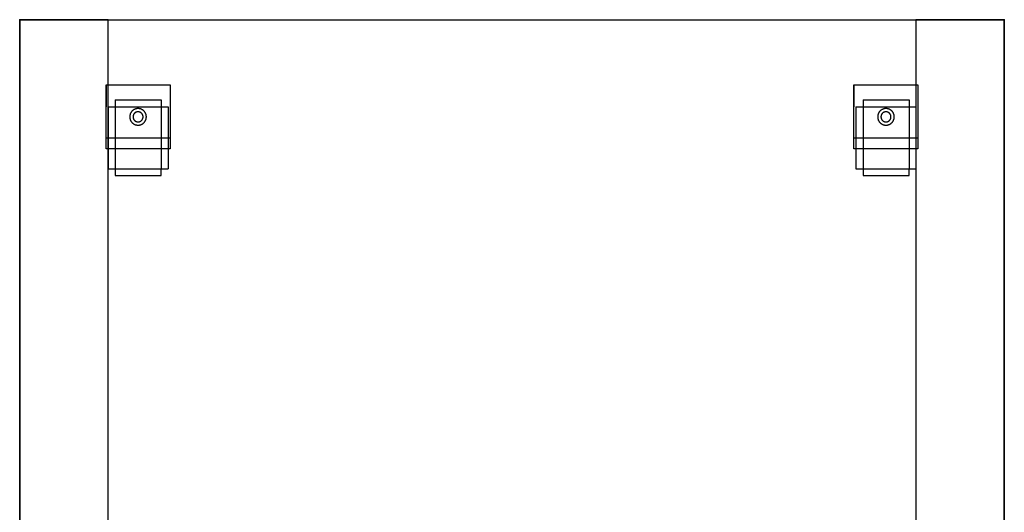
# Model space of a CAD drawing. Units: centimetres. Extents: x -7852 to 484, y -2449 to 689.
# Drawn here: x -1045 to -995, y 215 to 240 of the extents above; entities that cross this region are included whole.
import ezdxf

# ---------------------------------------------------------------- set-up
doc = ezdxf.new("R2010")
doc.units = ezdxf.units.CM
doc.layers.add('NURUS FURNITURE', color=7, linetype='Continuous')

# ---------------------------------------------------------------- blocks, each defined once
blk = doc.blocks.new('Gate Exe Coffee')
at = {"layer": 'NURUS FURNITURE', "color": 0}
for p, q in [((-25, 50), (-25, 0)), ((-20.5, 50), (-25, 50)), ((-25, 50), (25, 50)), ((-25, 0), (-25, 50)), ((-24.048, 50), (-21.19, 50)), ((-20.5, 0), (-20.5, 50)), ((20.5, 50), (20.5, 0)), ((25, 50), (20.5, 50)), ((25, 0), (25, 50)), ((25, 50), (25, 0)), ((-20.614, 46.694), (-17.366, 46.694)), ((-20.614, 43.446), (-20.614, 46.694)), ((-20.614, 46.694), (-20.614, 45.586)), ((-17.366, 46.694), (-17.366, 43.446)), ((17.366, 46.694), (20.614, 46.694)), ((17.366, 43.446), (17.366, 46.694)), ((17.366, 46.694), (17.366, 45.586)), ((20.614, 46.694), (20.614, 43.446)), ((-20.516, 45.586), (-20.516, 42.426)), ((-20.515, 45.586), (-17.465, 45.586)), ((-20.149, 45.929), (-17.82, 45.929)), ((-20.149, 45.929), (-20.149, 42.426)), ((-17.82, 45.929), (-17.82, 42.426)), ((-17.465, 45.586), (-17.465, 42.426)), ((17.464, 45.586), (17.464, 42.426)), ((17.465, 45.586), (20.515, 45.586)), ((17.831, 45.929), (20.16, 45.929)), ((17.831, 45.929), (17.831, 42.426)), ((20.16, 45.929), (20.16, 42.426)), ((20.515, 45.586), (20.515, 42.426)), ((-19.41, 45.106), (-19.411, 45.092)), ((-19.411, 45.092), (-19.411, 45.077)), ((-19.411, 45.077), (-19.411, 45.063)), ((-19.411, 45.063), (-19.411, 45.048)), ((-19.411, 45.048), (-19.41, 45.033)), ((-19.408, 45.121), (-19.41, 45.106)), ((-19.41, 45.033), (-19.408, 45.019)), ((-19.406, 45.136), (-19.408, 45.121)), ((-19.408, 45.019), (-19.406, 45.004)), ((-19.404, 45.15), (-19.406, 45.136)), ((-19.406, 45.004), (-19.404, 44.99)), ((-19.401, 45.164), (-19.404, 45.15)), ((-19.397, 45.178), (-19.401, 45.164)), ((-19.393, 45.192), (-19.397, 45.178)), ((-19.389, 45.206), (-19.393, 45.192)), ((-19.384, 45.22), (-19.389, 45.206)), ((-19.378, 45.234), (-19.384, 45.22)), ((-19.372, 45.247), (-19.378, 45.234)), ((-19.366, 45.26), (-19.372, 45.247)), ((-19.359, 45.273), (-19.366, 45.26)), ((-19.352, 45.286), (-19.359, 45.273)), ((-19.344, 45.298), (-19.352, 45.286)), ((-19.336, 45.31), (-19.344, 45.298)), ((-19.327, 45.322), (-19.336, 45.31)), ((-19.318, 45.334), (-19.327, 45.322)), ((-19.309, 45.345), (-19.318, 45.334)), ((-19.299, 45.356), (-19.309, 45.345)), ((-19.289, 45.367), (-19.299, 45.356)), ((-19.279, 45.377), (-19.289, 45.367)), ((-19.268, 45.387), (-19.279, 45.377)), ((-19.257, 45.396), (-19.268, 45.387)), ((-19.245, 45.405), (-19.257, 45.396)), ((-19.233, 45.414), (-19.245, 45.405)), ((-19.244, 45.092), (-19.245, 45.083)), ((-19.245, 45.083), (-19.245, 45.074)), ((-19.245, 45.074), (-19.245, 45.066)), ((-19.245, 45.066), (-19.245, 45.057)), ((-19.245, 45.057), (-19.244, 45.048)), ((-19.243, 45.101), (-19.244, 45.092)), ((-19.244, 45.048), (-19.243, 45.039)), ((-19.242, 45.11), (-19.243, 45.101)), ((-19.243, 45.039), (-19.242, 45.03)), ((-19.24, 45.118), (-19.242, 45.11)), ((-19.242, 45.03), (-19.24, 45.022)), ((-19.239, 45.127), (-19.24, 45.118)), ((-19.24, 45.022), (-19.239, 45.013)), ((-19.236, 45.136), (-19.239, 45.127)), ((-19.239, 45.013), (-19.236, 45.004)), ((-19.234, 45.144), (-19.236, 45.136)), ((-19.236, 45.004), (-19.234, 44.996)), ((-19.231, 45.153), (-19.234, 45.144)), ((-19.221, 45.422), (-19.233, 45.414)), ((-19.228, 45.161), (-19.231, 45.153)), ((-19.225, 45.169), (-19.228, 45.161)), ((-19.221, 45.177), (-19.225, 45.169)), ((-19.209, 45.43), (-19.221, 45.422)), ((-19.218, 45.185), (-19.221, 45.177)), ((-19.213, 45.193), (-19.218, 45.185)), ((-19.209, 45.201), (-19.213, 45.193)), ((-19.196, 45.437), (-19.209, 45.43)), ((-19.204, 45.208), (-19.209, 45.201)), ((-19.199, 45.216), (-19.204, 45.208)), ((-19.194, 45.223), (-19.199, 45.216)), ((-19.184, 45.444), (-19.196, 45.437)), ((-19.189, 45.23), (-19.194, 45.223)), ((-19.183, 45.237), (-19.189, 45.23)), ((-19.17, 45.451), (-19.184, 45.444)), ((-19.177, 45.243), (-19.183, 45.237)), ((-19.171, 45.25), (-19.177, 45.243)), ((-19.165, 45.256), (-19.171, 45.25)), ((-19.157, 45.457), (-19.17, 45.451)), ((-19.158, 45.262), (-19.165, 45.256)), ((-19.151, 45.267), (-19.158, 45.262)), ((-19.144, 45.462), (-19.157, 45.457)), ((-19.145, 45.273), (-19.151, 45.267)), ((-19.137, 45.278), (-19.145, 45.273)), ((-19.13, 45.467), (-19.144, 45.462)), ((-19.13, 45.283), (-19.137, 45.278)), ((-19.116, 45.472), (-19.13, 45.467)), ((-19.123, 45.288), (-19.13, 45.283)), ((-19.115, 45.292), (-19.123, 45.288)), ((-19.102, 45.476), (-19.116, 45.472)), ((-19.107, 45.296), (-19.115, 45.292)), ((-19.099, 45.3), (-19.107, 45.296)), ((-19.088, 45.48), (-19.102, 45.476)), ((-19.091, 45.304), (-19.099, 45.3)), ((-19.083, 45.307), (-19.091, 45.304)), ((-19.074, 45.483), (-19.088, 45.48)), ((-19.075, 45.311), (-19.083, 45.307)), ((-19.066, 45.313), (-19.075, 45.311)), ((-19.059, 45.486), (-19.074, 45.483)), ((-19.058, 45.316), (-19.066, 45.313)), ((-19.045, 45.488), (-19.059, 45.486)), ((-19.049, 45.318), (-19.058, 45.316)), ((-19.041, 45.32), (-19.049, 45.318)), ((-19.03, 45.489), (-19.045, 45.488)), ((-19.032, 45.322), (-19.041, 45.32)), ((-19.023, 45.323), (-19.032, 45.322)), ((-19.016, 45.491), (-19.03, 45.489)), ((-19.014, 45.324), (-19.023, 45.323)), ((-19.001, 45.491), (-19.016, 45.491)), ((-19.005, 45.325), (-19.014, 45.324)), ((-18.997, 45.325), (-19.005, 45.325)), ((-18.986, 45.491), (-19.001, 45.491)), ((-18.988, 45.325), (-18.997, 45.325)), ((-18.979, 45.325), (-18.988, 45.325)), ((-18.972, 45.491), (-18.986, 45.491)), ((-18.97, 45.324), (-18.979, 45.325)), ((-18.957, 45.49), (-18.972, 45.491)), ((-18.961, 45.323), (-18.97, 45.324)), ((-18.953, 45.322), (-18.961, 45.323)), ((-18.943, 45.489), (-18.957, 45.49)), ((-18.944, 45.321), (-18.953, 45.322)), ((-18.935, 45.319), (-18.944, 45.321)), ((-18.928, 45.487), (-18.943, 45.489)), ((-18.926, 45.317), (-18.935, 45.319)), ((-18.914, 45.484), (-18.928, 45.487)), ((-18.918, 45.315), (-18.926, 45.317)), ((-18.91, 45.312), (-18.918, 45.315)), ((-18.899, 45.481), (-18.914, 45.484)), ((-18.901, 45.309), (-18.91, 45.312)), ((-18.893, 45.306), (-18.901, 45.309)), ((-18.885, 45.478), (-18.899, 45.481)), ((-18.885, 45.302), (-18.893, 45.306)), ((-18.871, 45.474), (-18.885, 45.478)), ((-18.877, 45.298), (-18.885, 45.302)), ((-18.869, 45.294), (-18.877, 45.298)), ((-18.857, 45.47), (-18.871, 45.474)), ((-18.861, 45.29), (-18.869, 45.294)), ((-18.854, 45.285), (-18.861, 45.29)), ((-18.843, 45.465), (-18.857, 45.47)), ((-18.846, 45.281), (-18.854, 45.285)), ((-18.839, 45.275), (-18.846, 45.281)), ((-18.83, 45.46), (-18.843, 45.465)), ((-18.832, 45.27), (-18.839, 45.275)), ((-18.825, 45.265), (-18.832, 45.27)), ((-18.816, 45.454), (-18.83, 45.46)), ((-18.818, 45.259), (-18.825, 45.265)), ((-18.812, 45.253), (-18.818, 45.259)), ((-18.803, 45.448), (-18.816, 45.454)), ((-18.806, 45.246), (-18.812, 45.253)), ((-18.8, 45.24), (-18.806, 45.246)), ((-18.79, 45.441), (-18.803, 45.448)), ((-18.794, 45.233), (-18.8, 45.24)), ((-18.788, 45.226), (-18.794, 45.233)), ((-18.777, 45.434), (-18.79, 45.441)), ((-18.783, 45.219), (-18.788, 45.226)), ((-18.778, 45.212), (-18.783, 45.219)), ((-18.773, 45.204), (-18.778, 45.212)), ((-18.765, 45.426), (-18.777, 45.434)), ((-18.769, 45.197), (-18.773, 45.204)), ((-18.765, 45.189), (-18.769, 45.197)), ((-18.753, 45.418), (-18.765, 45.426)), ((-18.761, 45.181), (-18.765, 45.189)), ((-18.757, 45.173), (-18.761, 45.181)), ((-18.753, 45.165), (-18.757, 45.173)), ((-18.741, 45.41), (-18.753, 45.418)), ((-18.75, 45.157), (-18.753, 45.165)), ((-18.747, 45.148), (-18.75, 45.157)), ((-18.745, 45.14), (-18.747, 45.148)), ((-18.747, 44.992), (-18.745, 45)), ((-18.742, 45.131), (-18.745, 45.14)), ((-18.745, 45), (-18.742, 45.009)), ((-18.74, 45.123), (-18.742, 45.131)), ((-18.742, 45.009), (-18.74, 45.017)), ((-18.729, 45.401), (-18.741, 45.41)), ((-18.739, 45.114), (-18.74, 45.123)), ((-18.74, 45.017), (-18.739, 45.026)), ((-18.737, 45.105), (-18.739, 45.114)), ((-18.739, 45.026), (-18.737, 45.035)), ((-18.736, 45.096), (-18.737, 45.105)), ((-18.737, 45.035), (-18.736, 45.043)), ((-18.736, 45.088), (-18.736, 45.096)), ((-18.735, 45.079), (-18.736, 45.088)), ((-18.736, 45.052), (-18.735, 45.061)), ((-18.736, 45.043), (-18.736, 45.052)), ((-18.735, 45.07), (-18.735, 45.079)), ((-18.735, 45.061), (-18.735, 45.07)), ((-18.718, 45.391), (-18.729, 45.401)), ((-18.707, 45.382), (-18.718, 45.391)), ((-18.696, 45.372), (-18.707, 45.382)), ((-18.686, 45.361), (-18.696, 45.372)), ((-18.676, 45.351), (-18.686, 45.361)), ((-18.666, 45.34), (-18.676, 45.351)), ((-18.657, 45.328), (-18.666, 45.34)), ((-18.648, 45.316), (-18.657, 45.328)), ((-18.64, 45.304), (-18.648, 45.316)), ((-18.632, 45.292), (-18.64, 45.304)), ((-18.625, 45.28), (-18.632, 45.292)), ((-18.617, 45.267), (-18.625, 45.28)), ((-18.611, 45.254), (-18.617, 45.267)), ((-18.605, 45.24), (-18.611, 45.254)), ((-18.599, 45.227), (-18.605, 45.24)), ((-18.594, 45.213), (-18.599, 45.227)), ((-18.589, 45.199), (-18.594, 45.213)), ((-18.585, 45.185), (-18.589, 45.199)), ((-18.581, 45.171), (-18.585, 45.185)), ((-18.578, 45.157), (-18.581, 45.171)), ((-18.575, 45.143), (-18.578, 45.157)), ((-18.573, 45.128), (-18.575, 45.143)), ((-18.575, 44.997), (-18.573, 45.012)), ((-18.571, 45.114), (-18.573, 45.128)), ((-18.573, 45.012), (-18.571, 45.026)), ((-18.57, 45.099), (-18.571, 45.114)), ((-18.571, 45.026), (-18.57, 45.041)), ((-18.569, 45.085), (-18.57, 45.099)), ((-18.57, 45.041), (-18.569, 45.055)), ((-18.569, 45.07), (-18.569, 45.085)), ((-18.569, 45.055), (-18.569, 45.07)), ((18.57, 45.106), (18.569, 45.092)), ((18.569, 45.092), (18.569, 45.077)), ((18.569, 45.077), (18.569, 45.063)), ((18.569, 45.063), (18.569, 45.048)), ((18.569, 45.048), (18.57, 45.033)), ((18.572, 45.121), (18.57, 45.106)), ((18.57, 45.033), (18.572, 45.019)), ((18.574, 45.136), (18.572, 45.121)), ((18.572, 45.019), (18.574, 45.004)), ((18.576, 45.15), (18.574, 45.136)), ((18.574, 45.004), (18.576, 44.99)), ((18.579, 45.164), (18.576, 45.15)), ((18.583, 45.178), (18.579, 45.164)), ((18.587, 45.192), (18.583, 45.178)), ((18.591, 45.206), (18.587, 45.192)), ((18.596, 45.22), (18.591, 45.206)), ((18.602, 45.234), (18.596, 45.22)), ((18.608, 45.247), (18.602, 45.234)), ((18.614, 45.26), (18.608, 45.247)), ((18.621, 45.273), (18.614, 45.26)), ((18.628, 45.286), (18.621, 45.273)), ((18.636, 45.298), (18.628, 45.286)), ((18.644, 45.31), (18.636, 45.298)), ((18.653, 45.322), (18.644, 45.31)), ((18.662, 45.334), (18.653, 45.322)), ((18.671, 45.345), (18.662, 45.334)), ((18.681, 45.356), (18.671, 45.345)), ((18.691, 45.367), (18.681, 45.356)), ((18.701, 45.377), (18.691, 45.367)), ((18.712, 45.387), (18.701, 45.377)), ((18.723, 45.396), (18.712, 45.387)), ((18.735, 45.405), (18.723, 45.396)), ((18.747, 45.414), (18.735, 45.405)), ((18.736, 45.092), (18.735, 45.083)), ((18.735, 45.083), (18.735, 45.074)), ((18.735, 45.074), (18.735, 45.066)), ((18.735, 45.066), (18.735, 45.057)), ((18.735, 45.057), (18.736, 45.048)), ((18.737, 45.101), (18.736, 45.092)), ((18.736, 45.048), (18.737, 45.039)), ((18.738, 45.11), (18.737, 45.101)), ((18.737, 45.039), (18.738, 45.03)), ((18.74, 45.118), (18.738, 45.11)), ((18.738, 45.03), (18.74, 45.022)), ((18.741, 45.127), (18.74, 45.118)), ((18.74, 45.022), (18.741, 45.013)), ((18.744, 45.136), (18.741, 45.127)), ((18.741, 45.013), (18.744, 45.004)), ((18.746, 45.144), (18.744, 45.136)), ((18.744, 45.004), (18.746, 44.996)), ((18.749, 45.153), (18.746, 45.144)), ((18.759, 45.422), (18.747, 45.414)), ((18.752, 45.161), (18.749, 45.153)), ((18.755, 45.169), (18.752, 45.161)), ((18.759, 45.177), (18.755, 45.169)), ((18.771, 45.43), (18.759, 45.422)), ((18.762, 45.185), (18.759, 45.177)), ((18.767, 45.193), (18.762, 45.185)), ((18.771, 45.201), (18.767, 45.193)), ((18.784, 45.437), (18.771, 45.43)), ((18.776, 45.208), (18.771, 45.201)), ((18.781, 45.216), (18.776, 45.208)), ((18.786, 45.223), (18.781, 45.216)), ((18.796, 45.444), (18.784, 45.437)), ((18.791, 45.23), (18.786, 45.223)), ((18.797, 45.237), (18.791, 45.23)), ((18.81, 45.451), (18.796, 45.444)), ((18.803, 45.243), (18.797, 45.237)), ((18.809, 45.25), (18.803, 45.243)), ((18.815, 45.256), (18.809, 45.25)), ((18.823, 45.457), (18.81, 45.451)), ((18.822, 45.262), (18.815, 45.256)), ((18.829, 45.267), (18.822, 45.262)), ((18.836, 45.462), (18.823, 45.457)), ((18.835, 45.273), (18.829, 45.267)), ((18.843, 45.278), (18.835, 45.273)), ((18.85, 45.467), (18.836, 45.462)), ((18.85, 45.283), (18.843, 45.278)), ((18.864, 45.472), (18.85, 45.467)), ((18.857, 45.288), (18.85, 45.283)), ((18.865, 45.292), (18.857, 45.288)), ((18.878, 45.476), (18.864, 45.472)), ((18.873, 45.296), (18.865, 45.292)), ((18.881, 45.3), (18.873, 45.296)), ((18.892, 45.48), (18.878, 45.476)), ((18.889, 45.304), (18.881, 45.3)), ((18.897, 45.307), (18.889, 45.304)), ((18.906, 45.483), (18.892, 45.48)), ((18.905, 45.311), (18.897, 45.307)), ((18.914, 45.313), (18.905, 45.311)), ((18.921, 45.486), (18.906, 45.483)), ((18.922, 45.316), (18.914, 45.313)), ((18.935, 45.488), (18.921, 45.486)), ((18.931, 45.318), (18.922, 45.316)), ((18.939, 45.32), (18.931, 45.318)), ((18.95, 45.489), (18.935, 45.488)), ((18.948, 45.322), (18.939, 45.32)), ((18.957, 45.323), (18.948, 45.322)), ((18.964, 45.491), (18.95, 45.489)), ((18.966, 45.324), (18.957, 45.323)), ((18.979, 45.491), (18.964, 45.491)), ((18.975, 45.325), (18.966, 45.324)), ((18.983, 45.325), (18.975, 45.325)), ((18.994, 45.491), (18.979, 45.491)), ((18.992, 45.325), (18.983, 45.325)), ((19.001, 45.325), (18.992, 45.325)), ((19.008, 45.491), (18.994, 45.491)), ((19.01, 45.324), (19.001, 45.325)), ((19.023, 45.49), (19.008, 45.491)), ((19.019, 45.323), (19.01, 45.324)), ((19.027, 45.322), (19.019, 45.323)), ((19.037, 45.489), (19.023, 45.49)), ((19.036, 45.321), (19.027, 45.322)), ((19.045, 45.319), (19.036, 45.321)), ((19.052, 45.487), (19.037, 45.489)), ((19.054, 45.317), (19.045, 45.319)), ((19.066, 45.484), (19.052, 45.487)), ((19.062, 45.315), (19.054, 45.317)), ((19.07, 45.312), (19.062, 45.315)), ((19.081, 45.481), (19.066, 45.484)), ((19.079, 45.309), (19.07, 45.312)), ((19.087, 45.306), (19.079, 45.309)), ((19.095, 45.478), (19.081, 45.481)), ((19.095, 45.302), (19.087, 45.306)), ((19.109, 45.474), (19.095, 45.478)), ((19.103, 45.298), (19.095, 45.302)), ((19.111, 45.294), (19.103, 45.298)), ((19.123, 45.47), (19.109, 45.474)), ((19.119, 45.29), (19.111, 45.294)), ((19.126, 45.285), (19.119, 45.29)), ((19.137, 45.465), (19.123, 45.47)), ((19.134, 45.281), (19.126, 45.285)), ((19.141, 45.275), (19.134, 45.281)), ((19.15, 45.46), (19.137, 45.465)), ((19.148, 45.27), (19.141, 45.275)), ((19.155, 45.265), (19.148, 45.27)), ((19.164, 45.454), (19.15, 45.46)), ((19.162, 45.259), (19.155, 45.265)), ((19.168, 45.253), (19.162, 45.259)), ((19.177, 45.448), (19.164, 45.454)), ((19.174, 45.246), (19.168, 45.253)), ((19.18, 45.24), (19.174, 45.246)), ((19.19, 45.441), (19.177, 45.448)), ((19.186, 45.233), (19.18, 45.24)), ((19.192, 45.226), (19.186, 45.233)), ((19.203, 45.434), (19.19, 45.441)), ((19.197, 45.219), (19.192, 45.226)), ((19.202, 45.212), (19.197, 45.219)), ((19.207, 45.204), (19.202, 45.212)), ((19.215, 45.426), (19.203, 45.434)), ((19.211, 45.197), (19.207, 45.204)), ((19.215, 45.189), (19.211, 45.197)), ((19.227, 45.418), (19.215, 45.426)), ((19.219, 45.181), (19.215, 45.189)), ((19.223, 45.173), (19.219, 45.181)), ((19.227, 45.165), (19.223, 45.173)), ((19.239, 45.41), (19.227, 45.418)), ((19.23, 45.157), (19.227, 45.165)), ((19.233, 45.148), (19.23, 45.157)), ((19.235, 45.14), (19.233, 45.148)), ((19.233, 44.992), (19.235, 45)), ((19.238, 45.131), (19.235, 45.14)), ((19.235, 45), (19.238, 45.009)), ((19.24, 45.123), (19.238, 45.131)), ((19.238, 45.009), (19.24, 45.017)), ((19.251, 45.401), (19.239, 45.41)), ((19.241, 45.114), (19.24, 45.123)), ((19.24, 45.017), (19.241, 45.026)), ((19.243, 45.105), (19.241, 45.114)), ((19.241, 45.026), (19.243, 45.035)), ((19.244, 45.096), (19.243, 45.105)), ((19.243, 45.035), (19.244, 45.043)), ((19.244, 45.088), (19.244, 45.096)), ((19.245, 45.079), (19.244, 45.088)), ((19.244, 45.052), (19.245, 45.061)), ((19.244, 45.043), (19.244, 45.052)), ((19.245, 45.07), (19.245, 45.079)), ((19.245, 45.061), (19.245, 45.07)), ((19.262, 45.391), (19.251, 45.401)), ((19.273, 45.382), (19.262, 45.391)), ((19.284, 45.372), (19.273, 45.382)), ((19.294, 45.361), (19.284, 45.372)), ((19.304, 45.351), (19.294, 45.361)), ((19.314, 45.34), (19.304, 45.351)), ((19.323, 45.328), (19.314, 45.34)), ((19.332, 45.316), (19.323, 45.328)), ((19.34, 45.304), (19.332, 45.316)), ((19.348, 45.292), (19.34, 45.304)), ((19.355, 45.28), (19.348, 45.292)), ((19.363, 45.267), (19.355, 45.28)), ((19.369, 45.254), (19.363, 45.267)), ((19.375, 45.24), (19.369, 45.254)), ((19.381, 45.227), (19.375, 45.24)), ((19.386, 45.213), (19.381, 45.227)), ((19.391, 45.199), (19.386, 45.213)), ((19.395, 45.185), (19.391, 45.199)), ((19.399, 45.171), (19.395, 45.185)), ((19.402, 45.157), (19.399, 45.171)), ((19.405, 45.143), (19.402, 45.157)), ((19.407, 45.128), (19.405, 45.143)), ((19.405, 44.997), (19.407, 45.012)), ((19.409, 45.114), (19.407, 45.128)), ((19.407, 45.012), (19.409, 45.026)), ((19.41, 45.099), (19.409, 45.114)), ((19.409, 45.026), (19.41, 45.041)), ((19.411, 45.085), (19.41, 45.099)), ((19.41, 45.041), (19.411, 45.055)), ((19.411, 45.07), (19.411, 45.085)), ((19.411, 45.055), (19.411, 45.07)), ((-19.404, 44.99), (-19.401, 44.976)), ((-19.401, 44.976), (-19.397, 44.962)), ((-19.397, 44.962), (-19.393, 44.947)), ((-19.393, 44.947), (-19.389, 44.934)), ((-19.389, 44.934), (-19.384, 44.92)), ((-19.384, 44.92), (-19.378, 44.906)), ((-19.378, 44.906), (-19.372, 44.893)), ((-19.372, 44.893), (-19.366, 44.88)), ((-19.366, 44.88), (-19.359, 44.867)), ((-19.359, 44.867), (-19.352, 44.854)), ((-19.352, 44.854), (-19.344, 44.842)), ((-19.344, 44.842), (-19.336, 44.829)), ((-19.336, 44.829), (-19.327, 44.818)), ((-19.327, 44.818), (-19.318, 44.806)), ((-19.318, 44.806), (-19.309, 44.795)), ((-19.309, 44.795), (-19.299, 44.784)), ((-19.299, 44.784), (-19.289, 44.773)), ((-19.289, 44.773), (-19.279, 44.763)), ((-19.279, 44.763), (-19.268, 44.753)), ((-19.268, 44.753), (-19.257, 44.744)), ((-19.257, 44.744), (-19.245, 44.735)), ((-19.245, 44.735), (-19.233, 44.726)), ((-19.234, 44.996), (-19.231, 44.987)), ((-19.233, 44.726), (-19.221, 44.718)), ((-19.231, 44.987), (-19.228, 44.979)), ((-19.228, 44.979), (-19.225, 44.971)), ((-19.225, 44.971), (-19.221, 44.963)), ((-19.221, 44.963), (-19.218, 44.955)), ((-19.221, 44.718), (-19.209, 44.71)), ((-19.218, 44.955), (-19.213, 44.947)), ((-19.213, 44.947), (-19.209, 44.939)), ((-19.209, 44.939), (-19.204, 44.932)), ((-19.209, 44.71), (-19.196, 44.703)), ((-19.204, 44.932), (-19.199, 44.924)), ((-19.199, 44.924), (-19.194, 44.917)), ((-19.196, 44.703), (-19.184, 44.696)), ((-19.194, 44.917), (-19.189, 44.91)), ((-19.189, 44.91), (-19.183, 44.903)), ((-19.184, 44.696), (-19.17, 44.689)), ((-19.183, 44.903), (-19.177, 44.897)), ((-19.177, 44.897), (-19.171, 44.89)), ((-19.171, 44.89), (-19.165, 44.884)), ((-19.17, 44.689), (-19.157, 44.683)), ((-19.165, 44.884), (-19.158, 44.878)), ((-19.158, 44.878), (-19.151, 44.873)), ((-19.157, 44.683), (-19.144, 44.678)), ((-19.151, 44.873), (-19.145, 44.867)), ((-19.145, 44.867), (-19.137, 44.862)), ((-19.144, 44.678), (-19.13, 44.673)), ((-19.137, 44.862), (-19.13, 44.857)), ((-19.13, 44.857), (-19.123, 44.852)), ((-19.13, 44.673), (-19.116, 44.668)), ((-19.123, 44.852), (-19.115, 44.848)), ((-19.116, 44.668), (-19.102, 44.664)), ((-19.115, 44.848), (-19.107, 44.843)), ((-19.107, 44.843), (-19.099, 44.84)), ((-19.102, 44.664), (-19.088, 44.66)), ((-19.099, 44.84), (-19.091, 44.836)), ((-19.091, 44.836), (-19.083, 44.832)), ((-19.088, 44.66), (-19.074, 44.657)), ((-19.083, 44.832), (-19.075, 44.829)), ((-19.075, 44.829), (-19.066, 44.827)), ((-19.074, 44.657), (-19.059, 44.654)), ((-19.066, 44.827), (-19.058, 44.824)), ((-19.059, 44.654), (-19.045, 44.652)), ((-19.058, 44.824), (-19.049, 44.822)), ((-19.049, 44.822), (-19.041, 44.82)), ((-19.045, 44.652), (-19.03, 44.651)), ((-19.041, 44.82), (-19.032, 44.818)), ((-19.032, 44.818), (-19.023, 44.817)), ((-19.03, 44.651), (-19.016, 44.649)), ((-19.023, 44.817), (-19.014, 44.816)), ((-19.016, 44.649), (-19.001, 44.649)), ((-19.014, 44.816), (-19.005, 44.815)), ((-19.005, 44.815), (-18.997, 44.815)), ((-19.001, 44.649), (-18.986, 44.649)), ((-18.997, 44.815), (-18.988, 44.815)), ((-18.988, 44.815), (-18.979, 44.815)), ((-18.986, 44.649), (-18.972, 44.649)), ((-18.979, 44.815), (-18.97, 44.816)), ((-18.972, 44.649), (-18.957, 44.65)), ((-18.97, 44.816), (-18.961, 44.817)), ((-18.961, 44.817), (-18.953, 44.818)), ((-18.957, 44.65), (-18.943, 44.651)), ((-18.953, 44.818), (-18.944, 44.819)), ((-18.944, 44.819), (-18.935, 44.821)), ((-18.943, 44.651), (-18.928, 44.653)), ((-18.935, 44.821), (-18.926, 44.823)), ((-18.928, 44.653), (-18.914, 44.656)), ((-18.926, 44.823), (-18.918, 44.825)), ((-18.918, 44.825), (-18.91, 44.828)), ((-18.914, 44.656), (-18.899, 44.659)), ((-18.91, 44.828), (-18.901, 44.831)), ((-18.901, 44.831), (-18.893, 44.834)), ((-18.899, 44.659), (-18.885, 44.662)), ((-18.893, 44.834), (-18.885, 44.838)), ((-18.885, 44.838), (-18.877, 44.841)), ((-18.885, 44.662), (-18.871, 44.666)), ((-18.877, 44.841), (-18.869, 44.846)), ((-18.871, 44.666), (-18.857, 44.67)), ((-18.869, 44.846), (-18.861, 44.85)), ((-18.861, 44.85), (-18.854, 44.854)), ((-18.857, 44.67), (-18.843, 44.675)), ((-18.854, 44.854), (-18.846, 44.859)), ((-18.846, 44.859), (-18.839, 44.864)), ((-18.843, 44.675), (-18.83, 44.68)), ((-18.839, 44.864), (-18.832, 44.87)), ((-18.832, 44.87), (-18.825, 44.875)), ((-18.83, 44.68), (-18.816, 44.686)), ((-18.825, 44.875), (-18.818, 44.881)), ((-18.818, 44.881), (-18.812, 44.887)), ((-18.816, 44.686), (-18.803, 44.692)), ((-18.812, 44.887), (-18.806, 44.894)), ((-18.806, 44.894), (-18.8, 44.9)), ((-18.803, 44.692), (-18.79, 44.699)), ((-18.8, 44.9), (-18.794, 44.907)), ((-18.794, 44.907), (-18.788, 44.914)), ((-18.79, 44.699), (-18.777, 44.706)), ((-18.788, 44.914), (-18.783, 44.921)), ((-18.783, 44.921), (-18.778, 44.928)), ((-18.778, 44.928), (-18.773, 44.935)), ((-18.777, 44.706), (-18.765, 44.714)), ((-18.773, 44.935), (-18.769, 44.943)), ((-18.769, 44.943), (-18.765, 44.951)), ((-18.765, 44.951), (-18.761, 44.959)), ((-18.765, 44.714), (-18.753, 44.722)), ((-18.761, 44.959), (-18.757, 44.967)), ((-18.757, 44.967), (-18.753, 44.975)), ((-18.753, 44.975), (-18.75, 44.983)), ((-18.753, 44.722), (-18.741, 44.73)), ((-18.75, 44.983), (-18.747, 44.992)), ((-18.741, 44.73), (-18.729, 44.739)), ((-18.729, 44.739), (-18.718, 44.749)), ((-18.718, 44.749), (-18.707, 44.758)), ((-18.707, 44.758), (-18.696, 44.768)), ((-18.696, 44.768), (-18.686, 44.779)), ((-18.686, 44.779), (-18.676, 44.789)), ((-18.676, 44.789), (-18.666, 44.8)), ((-18.666, 44.8), (-18.657, 44.812)), ((-18.657, 44.812), (-18.648, 44.823)), ((-18.648, 44.823), (-18.64, 44.836)), ((-18.64, 44.836), (-18.632, 44.848)), ((-18.632, 44.848), (-18.625, 44.86)), ((-18.625, 44.86), (-18.617, 44.873)), ((-18.617, 44.873), (-18.611, 44.886)), ((-18.611, 44.886), (-18.605, 44.899)), ((-18.605, 44.899), (-18.599, 44.913)), ((-18.599, 44.913), (-18.594, 44.927)), ((-18.594, 44.927), (-18.589, 44.94)), ((-18.589, 44.94), (-18.585, 44.954)), ((-18.585, 44.954), (-18.581, 44.969)), ((-18.581, 44.969), (-18.578, 44.983)), ((-18.578, 44.983), (-18.575, 44.997)), ((18.576, 44.99), (18.579, 44.976)), ((18.579, 44.976), (18.583, 44.962)), ((18.583, 44.962), (18.587, 44.947)), ((18.587, 44.947), (18.591, 44.934)), ((18.591, 44.934), (18.596, 44.92)), ((18.596, 44.92), (18.602, 44.906)), ((18.602, 44.906), (18.608, 44.893)), ((18.608, 44.893), (18.614, 44.88)), ((18.614, 44.88), (18.621, 44.867)), ((18.621, 44.867), (18.628, 44.854)), ((18.628, 44.854), (18.636, 44.842)), ((18.636, 44.842), (18.644, 44.829)), ((18.644, 44.829), (18.653, 44.818)), ((18.653, 44.818), (18.662, 44.806)), ((18.662, 44.806), (18.671, 44.795)), ((18.671, 44.795), (18.681, 44.784)), ((18.681, 44.784), (18.691, 44.773)), ((18.691, 44.773), (18.701, 44.763)), ((18.701, 44.763), (18.712, 44.753)), ((18.712, 44.753), (18.723, 44.744)), ((18.723, 44.744), (18.735, 44.735)), ((18.735, 44.735), (18.747, 44.726)), ((18.746, 44.996), (18.749, 44.987)), ((18.747, 44.726), (18.759, 44.718)), ((18.749, 44.987), (18.752, 44.979)), ((18.752, 44.979), (18.755, 44.971)), ((18.755, 44.971), (18.759, 44.963)), ((18.759, 44.963), (18.762, 44.955)), ((18.759, 44.718), (18.771, 44.71)), ((18.762, 44.955), (18.767, 44.947)), ((18.767, 44.947), (18.771, 44.939)), ((18.771, 44.939), (18.776, 44.932)), ((18.771, 44.71), (18.784, 44.703)), ((18.776, 44.932), (18.781, 44.924)), ((18.781, 44.924), (18.786, 44.917)), ((18.784, 44.703), (18.796, 44.696)), ((18.786, 44.917), (18.791, 44.91)), ((18.791, 44.91), (18.797, 44.903)), ((18.796, 44.696), (18.81, 44.689)), ((18.797, 44.903), (18.803, 44.897)), ((18.803, 44.897), (18.809, 44.89)), ((18.809, 44.89), (18.815, 44.884)), ((18.81, 44.689), (18.823, 44.683)), ((18.815, 44.884), (18.822, 44.878)), ((18.822, 44.878), (18.829, 44.873)), ((18.823, 44.683), (18.836, 44.678)), ((18.829, 44.873), (18.835, 44.867)), ((18.835, 44.867), (18.843, 44.862)), ((18.836, 44.678), (18.85, 44.673)), ((18.843, 44.862), (18.85, 44.857)), ((18.85, 44.857), (18.857, 44.852)), ((18.85, 44.673), (18.864, 44.668)), ((18.857, 44.852), (18.865, 44.848)), ((18.864, 44.668), (18.878, 44.664)), ((18.865, 44.848), (18.873, 44.843)), ((18.873, 44.843), (18.881, 44.84)), ((18.878, 44.664), (18.892, 44.66)), ((18.881, 44.84), (18.889, 44.836)), ((18.889, 44.836), (18.897, 44.832)), ((18.892, 44.66), (18.906, 44.657)), ((18.897, 44.832), (18.905, 44.829)), ((18.905, 44.829), (18.914, 44.827)), ((18.906, 44.657), (18.921, 44.654)), ((18.914, 44.827), (18.922, 44.824)), ((18.921, 44.654), (18.935, 44.652)), ((18.922, 44.824), (18.931, 44.822)), ((18.931, 44.822), (18.939, 44.82)), ((18.935, 44.652), (18.95, 44.651)), ((18.939, 44.82), (18.948, 44.818)), ((18.948, 44.818), (18.957, 44.817)), ((18.95, 44.651), (18.964, 44.649)), ((18.957, 44.817), (18.966, 44.816)), ((18.964, 44.649), (18.979, 44.649)), ((18.966, 44.816), (18.975, 44.815)), ((18.975, 44.815), (18.983, 44.815)), ((18.979, 44.649), (18.994, 44.649)), ((18.983, 44.815), (18.992, 44.815)), ((18.992, 44.815), (19.001, 44.815)), ((18.994, 44.649), (19.008, 44.649)), ((19.001, 44.815), (19.01, 44.816)), ((19.008, 44.649), (19.023, 44.65)), ((19.01, 44.816), (19.019, 44.817)), ((19.019, 44.817), (19.027, 44.818)), ((19.023, 44.65), (19.037, 44.651)), ((19.027, 44.818), (19.036, 44.819)), ((19.036, 44.819), (19.045, 44.821)), ((19.037, 44.651), (19.052, 44.653)), ((19.045, 44.821), (19.054, 44.823)), ((19.052, 44.653), (19.066, 44.656)), ((19.054, 44.823), (19.062, 44.825)), ((19.062, 44.825), (19.07, 44.828)), ((19.066, 44.656), (19.081, 44.659)), ((19.07, 44.828), (19.079, 44.831)), ((19.079, 44.831), (19.087, 44.834)), ((19.081, 44.659), (19.095, 44.662)), ((19.087, 44.834), (19.095, 44.838)), ((19.095, 44.838), (19.103, 44.841)), ((19.095, 44.662), (19.109, 44.666)), ((19.103, 44.841), (19.111, 44.846)), ((19.109, 44.666), (19.123, 44.67)), ((19.111, 44.846), (19.119, 44.85)), ((19.119, 44.85), (19.126, 44.854)), ((19.123, 44.67), (19.137, 44.675)), ((19.126, 44.854), (19.134, 44.859)), ((19.134, 44.859), (19.141, 44.864)), ((19.137, 44.675), (19.15, 44.68)), ((19.141, 44.864), (19.148, 44.87)), ((19.148, 44.87), (19.155, 44.875)), ((19.15, 44.68), (19.164, 44.686)), ((19.155, 44.875), (19.162, 44.881)), ((19.162, 44.881), (19.168, 44.887)), ((19.164, 44.686), (19.177, 44.692)), ((19.168, 44.887), (19.174, 44.894)), ((19.174, 44.894), (19.18, 44.9)), ((19.177, 44.692), (19.19, 44.699)), ((19.18, 44.9), (19.186, 44.907)), ((19.186, 44.907), (19.192, 44.914)), ((19.19, 44.699), (19.203, 44.706)), ((19.192, 44.914), (19.197, 44.921)), ((19.197, 44.921), (19.202, 44.928)), ((19.202, 44.928), (19.207, 44.935)), ((19.203, 44.706), (19.215, 44.714)), ((19.207, 44.935), (19.211, 44.943)), ((19.211, 44.943), (19.215, 44.951)), ((19.215, 44.951), (19.219, 44.959)), ((19.215, 44.714), (19.227, 44.722)), ((19.219, 44.959), (19.223, 44.967)), ((19.223, 44.967), (19.227, 44.975)), ((19.227, 44.975), (19.23, 44.983)), ((19.227, 44.722), (19.239, 44.73)), ((19.23, 44.983), (19.233, 44.992)), ((19.239, 44.73), (19.251, 44.739)), ((19.251, 44.739), (19.262, 44.749)), ((19.262, 44.749), (19.273, 44.758)), ((19.273, 44.758), (19.284, 44.768)), ((19.284, 44.768), (19.294, 44.779)), ((19.294, 44.779), (19.304, 44.789)), ((19.304, 44.789), (19.314, 44.8)), ((19.314, 44.8), (19.323, 44.812)), ((19.323, 44.812), (19.332, 44.823)), ((19.332, 44.823), (19.34, 44.836)), ((19.34, 44.836), (19.348, 44.848)), ((19.348, 44.848), (19.355, 44.86)), ((19.355, 44.86), (19.363, 44.873)), ((19.363, 44.873), (19.369, 44.886)), ((19.369, 44.886), (19.375, 44.899)), ((19.375, 44.899), (19.381, 44.913)), ((19.381, 44.913), (19.386, 44.927)), ((19.386, 44.927), (19.391, 44.94)), ((19.391, 44.94), (19.395, 44.954)), ((19.395, 44.954), (19.399, 44.969)), ((19.399, 44.969), (19.402, 44.983)), ((19.402, 44.983), (19.405, 44.997)), ((-20.614, 44), (-17.366, 44)), ((17.366, 44), (20.614, 44)), ((-17.366, 43.446), (-20.614, 43.446)), ((20.614, 43.446), (17.366, 43.446)), ((-20.516, 42.426), (-17.465, 42.426)), ((-20.149, 42.426), (-20.149, 42.093)), ((-20.149, 42.093), (-17.82, 42.093)), ((-17.82, 42.093), (-17.82, 42.426)), ((17.464, 42.426), (20.515, 42.426)), ((17.831, 42.426), (17.831, 42.093)), ((17.831, 42.093), (20.16, 42.093)), ((20.16, 42.093), (20.16, 42.426))]:
    blk.add_line(p, q, dxfattribs=at)
for p in [(-25, 50), (25, 50)]:
    blk.add_point(p, dxfattribs=at)

msp = doc.modelspace()

# ---------------------------------------------------------------- block references
at = {"layer": 'NURUS FURNITURE'}
msp.add_blockref('Gate Exe Coffee', (-1019.725, 189.533), dxfattribs=at)

doc.saveas('drawing.dxf')
